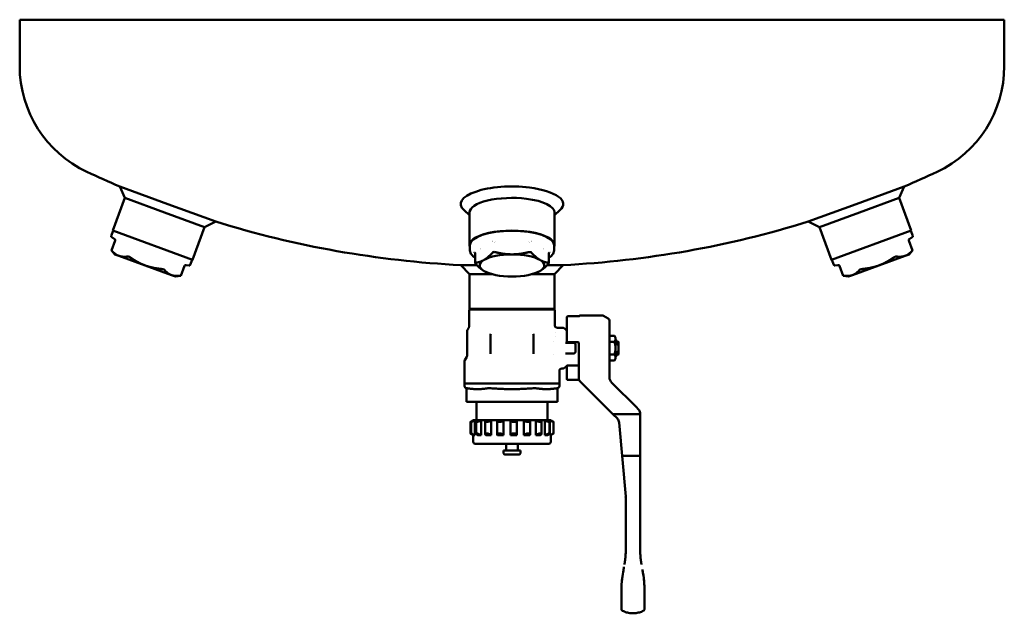
# Model space of a CAD drawing. Units: millimetres. Extents: x 279 to 4010, y 67 to 2853.
# Drawn here: x 2392 to 2849, y 718 to 993 of the extents above; entities that cross this region are included whole.
import ezdxf

# ---------------------------------------------------------------- set-up
doc = ezdxf.new("R2010")
doc.units = ezdxf.units.MM
doc.header["$LTSCALE"] = 10
doc.layers.add('Sichtbar (ISO)', color=7, linetype='Continuous', lineweight=50)

msp = doc.modelspace()

# ---------------------------------------------------------------- linework, layer by layer
at = {"layer": 'Sichtbar (ISO)'}
for p, q in [((2392.43, 993.48), (2849.43, 993.48)), ((2392.43, 993.48), (2392.43, 971.98)), ((2849.43, 993.48), (2849.43, 971.98)), ((2438.84, 916.11), (2461.14, 907.95)), ((2441.16, 910.81), (2438.84, 916.11)), ((2780.73, 907.95), (2803.03, 916.11)), ((2800.71, 910.81), (2803.03, 916.11)), ((2435.61, 895.65), (2441.16, 910.81)), ((2459.7, 904.02), (2441.16, 910.81)), ((2800.71, 910.81), (2782.17, 904.02)), ((2806.26, 895.65), (2800.71, 910.81)), ((2461.14, 907.95), (2483.44, 899.79)), ((2601.18, 902.79), (2598.69, 905.1)), ((2640.68, 902.79), (2643.18, 905.1)), ((2758.43, 899.79), (2780.73, 907.95)), ((2478.25, 897.23), (2459.7, 904.02)), ((2601.18, 888.86), (2601.18, 904.02)), ((2640.68, 888.86), (2640.68, 904.02)), ((2782.17, 904.02), (2763.62, 897.23)), ((2472.7, 882.07), (2478.25, 897.23)), ((2478.25, 897.23), (2483.44, 899.79)), ((2763.62, 897.23), (2758.43, 899.79)), ((2769.17, 882.07), (2763.62, 897.23)), ((2434.96, 893.14), (2435.84, 895.56)), ((2436.3, 891.88), (2435.18, 892.53)), ((2472.7, 882.07), (2435.61, 895.65)), ((2806.26, 895.65), (2769.17, 882.07)), ((2805.57, 891.88), (2806.69, 892.53)), ((2806.91, 893.14), (2806.03, 895.56)), ((2436.77, 891.08), (2435.09, 886.47)), ((2601.43, 886.43), (2601.43, 888.86)), ((2640.43, 886.43), (2640.43, 888.86)), ((2805.1, 891.08), (2806.78, 886.47)), ((2436.63, 884.62), (2435.09, 886.47)), ((2436.63, 884.62), (2438.52, 883.93)), ((2438.52, 883.93), (2450.72, 879.47)), ((2471.58, 879.73), (2472.47, 882.15)), ((2603.85, 885.21), (2603.85, 880.6)), ((2638.02, 885.21), (2638.02, 880.6)), ((2770.29, 879.73), (2769.4, 882.15)), ((2791.15, 879.47), (2803.35, 883.93)), ((2803.35, 883.93), (2805.24, 884.62)), ((2805.24, 884.62), (2806.78, 886.47)), ((2450.72, 879.47), (2462.92, 875)), ((2468.87, 879.33), (2467.18, 874.73)), ((2469.75, 879.64), (2471.02, 879.41)), ((2597.19, 879.63), (2597.31, 879.63)), ((2601.18, 875.44), (2597.19, 879.63)), ((2597.31, 879.63), (2604.63, 879.63)), ((2637.24, 879.63), (2644.68, 879.63)), ((2640.68, 875.44), (2644.68, 879.63)), ((2772.12, 879.64), (2770.85, 879.41)), ((2773, 879.33), (2774.69, 874.73)), ((2778.95, 875), (2791.15, 879.47)), ((2462.92, 875), (2464.8, 874.31)), ((2464.8, 874.31), (2467.18, 874.73)), ((2601.18, 859.29), (2601.18, 875.44)), ((2601.28, 875.44), (2601.18, 875.44)), ((2611.57, 875.44), (2601.28, 875.44)), ((2609.33, 876.2), (2609.18, 876.26)), ((2640.68, 875.44), (2630.3, 875.44)), ((2632.54, 876.2), (2632.69, 876.26)), ((2640.68, 859.29), (2640.68, 875.44)), ((2777.07, 874.31), (2774.69, 874.73)), ((2777.07, 874.31), (2778.95, 875)), ((2640.68, 859.29), (2601.18, 859.29)), ((2601.03, 859.1), (2601.15, 859.1)), ((2601.03, 859.1), (2601.03, 851.35)), ((2601.15, 859.1), (2606.54, 859.1)), ((2606.54, 859.1), (2607.35, 859.1)), ((2607.35, 859.1), (2620.36, 859.1)), ((2620.36, 859.1), (2621.51, 859.1)), ((2621.51, 859.1), (2634.52, 859.1)), ((2634.52, 859.1), (2635.33, 859.1)), ((2635.33, 859.1), (2640.72, 859.1)), ((2640.72, 859.1), (2640.84, 859.1)), ((2640.84, 859.1), (2640.84, 851.6)), ((2646.43, 844.4), (2646.43, 855.37)), ((2651.53, 855.87), (2646.93, 855.87)), ((2652.53, 856.25), (2662.87, 856.25)), ((2665.63, 854.81), (2663.37, 856.12)), ((2600.83, 850.6), (2600.29, 849.65)), ((2641.83, 850.6), (2644.31, 850.6)), ((2646, 849.54), (2645.37, 850.16)), ((2666.13, 853.84), (2666.13, 853.94)), ((2666.13, 837.32), (2666.13, 853.84)), ((2600.08, 837.56), (2600.08, 848.9)), ((2610.93, 847.1), (2610.93, 838.52)), ((2630.93, 838.52), (2630.93, 847.1)), ((2640.93, 848.49), (2640.93, 848.49)), ((2640.93, 846.28), (2640.93, 846.28)), ((2668.52, 846.87), (2666.13, 846.87)), ((2669.05, 845.95), (2668.52, 846.87)), ((2669.05, 836.25), (2669.05, 845.95)), ((2640.38, 844.1), (2640.38, 844.1)), ((2647.2, 843.58), (2645.72, 843.58)), ((2646.93, 843.9), (2651.53, 843.9)), ((2647.2, 843.58), (2649.43, 843.58)), ((2650.43, 842.58), (2650.43, 839.62)), ((2652.03, 843.42), (2652.03, 843.42)), ((2652.03, 843.42), (2652.03, 836.78)), ((2668.52, 843.99), (2666.13, 843.99)), ((2669.93, 844.1), (2669.05, 845.1)), ((2669.93, 842.56), (2669.93, 844.1)), ((2669.93, 844.1), (2670.23, 844.1)), ((2670.43, 842.47), (2670.43, 843.9)), ((2670.43, 842.47), (2670.43, 839.72)), ((2599.95, 837.06), (2599.07, 835.53)), ((2640.38, 838.1), (2640.38, 838.1)), ((2647.2, 838.62), (2645.72, 838.62)), ((2649.43, 838.62), (2647.2, 838.62)), ((2652.03, 836.78), (2652.03, 826.87)), ((2668.52, 838.21), (2666.13, 838.21)), ((2666.13, 837.32), (2666.13, 831.69)), ((2669.93, 838.1), (2669.05, 837.1)), ((2669.93, 839.64), (2669.93, 838.1)), ((2669.93, 838.1), (2670.23, 838.1)), ((2670.43, 838.3), (2670.43, 839.72)), ((2598.93, 824.75), (2598.93, 835.03)), ((2646, 832.66), (2645.37, 832.04)), ((2646.43, 829.09), (2646.43, 832.96)), ((2647.06, 833.1), (2652.03, 833.1)), ((2668.52, 835.33), (2666.13, 835.33)), ((2669.05, 836.25), (2668.52, 835.33)), ((2642.93, 824.75), (2642.93, 830.6)), ((2643.93, 831.6), (2644.31, 831.6)), ((2646.43, 829.09), (2646.43, 826.83)), ((2666.13, 831.69), (2666.13, 827.91)), ((2642.93, 824.7), (2598.93, 824.7)), ((2598.93, 823.54), (2598.93, 824.7)), ((2642.93, 823.54), (2642.93, 824.7)), ((2646.93, 826.33), (2652.07, 826.33)), ((2652.03, 826.87), (2652.03, 826.58)), ((2666.05, 812.19), (2652.3, 825.95)), ((2667.31, 825.08), (2678.82, 813.56)), ((2599.81, 822.55), (2599.76, 822.55)), ((2599.81, 816.2), (2599.81, 822.55)), ((2642.06, 816.2), (2642.06, 822.55)), ((2642.06, 822.55), (2642.11, 822.55)), ((2600.01, 816.2), (2599.81, 816.2)), ((2600.01, 816.2), (2609.82, 816.2)), ((2604.43, 807.7), (2604.43, 816.2)), ((2611.12, 816.2), (2609.82, 816.2)), ((2611.12, 816.2), (2630.75, 816.2)), ((2632.05, 816.2), (2630.75, 816.2)), ((2632.05, 816.2), (2641.86, 816.2)), ((2637.43, 807.7), (2637.43, 816.2)), ((2642.06, 816.2), (2641.86, 816.2)), ((2679.41, 812.98), (2678.82, 813.56)), ((2666.05, 812.19), (2667.58, 810.66)), ((2669.83, 808.42), (2667.58, 810.66)), ((2667.74, 810.5), (2669.83, 808.42)), ((2667.74, 810.5), (2669.03, 810.5)), ((2669.03, 810.5), (2679.43, 810.5)), ((2680.43, 810.5), (2680.43, 791.1)), ((2680.43, 747.7), (2680.43, 810.5)), ((2601.65, 806.88), (2601.65, 801.52)), ((2601.93, 806.89), (2601.93, 801.51)), ((2602.93, 807.7), (2603.1, 807.7)), ((2602.93, 807.7), (2602.93, 807.6)), ((2603.1, 807.7), (2603.75, 807.7)), ((2603.75, 807.7), (2603.75, 800.7)), ((2603.75, 807.7), (2605.01, 807.7)), ((2604.32, 807), (2604.32, 801.4)), ((2605.01, 807.7), (2606.62, 807.7)), ((2606.62, 807.7), (2606.62, 800.7)), ((2606.62, 807.7), (2608.84, 807.7)), ((2608.53, 807.19), (2608.53, 801.21)), ((2608.84, 807.7), (2611.22, 807.7)), ((2611.22, 807.7), (2611.22, 800.7)), ((2611.22, 807.7), (2614.13, 807.7)), ((2614.06, 807.44), (2614.06, 800.95)), ((2614.13, 807.7), (2616.99, 807.7)), ((2616.99, 807.7), (2616.99, 800.7)), ((2616.99, 807.7), (2620.24, 807.7)), ((2620.24, 807.7), (2623.23, 807.7)), ((2620.24, 807.7), (2620.24, 800.7)), ((2623.23, 807.7), (2626.43, 807.7)), ((2623.24, 807.66), (2623.24, 800.74)), ((2626.43, 807.7), (2626.43, 800.7)), ((2626.43, 807.7), (2629.2, 807.7)), ((2629.2, 807.7), (2631.96, 807.7)), ((2629.32, 807.37), (2629.32, 801.03)), ((2631.96, 807.7), (2634.17, 807.7)), ((2631.96, 807.7), (2631.96, 800.7)), ((2634.17, 807.7), (2636.16, 807.7)), ((2634.57, 807.13), (2634.57, 801.27)), ((2636.16, 807.7), (2637.55, 807.7)), ((2636.16, 807.7), (2636.16, 800.7)), ((2637.55, 807.7), (2638.53, 807.7)), ((2638.35, 806.96), (2638.35, 801.44)), ((2638.53, 807.7), (2638.92, 807.7)), ((2638.53, 807.7), (2638.53, 800.7)), ((2638.92, 807.7), (2638.93, 807.7)), ((2638.93, 807.7), (2638.93, 807.69)), ((2640.22, 806.88), (2640.22, 801.52)), ((2672.05, 791.1), (2670.69, 806.56)), ((2670.69, 806.56), (2673.7, 772.23)), ((2602.93, 800.8), (2602.93, 797.7)), ((2603.1, 800.7), (2603.75, 800.7)), ((2605.01, 800.7), (2606.62, 800.7)), ((2608.84, 800.7), (2611.22, 800.7)), ((2614.13, 800.7), (2616.99, 800.7)), ((2620.24, 800.7), (2623.23, 800.7)), ((2626.43, 800.7), (2629.2, 800.7)), ((2631.96, 800.7), (2634.17, 800.7)), ((2636.16, 800.7), (2637.55, 800.7)), ((2638.53, 800.7), (2638.92, 800.7)), ((2638.93, 800.71), (2638.93, 797.7)), ((2603.93, 796.7), (2637.93, 796.7)), ((2618.18, 796.7), (2618.18, 793.7)), ((2623.68, 796.7), (2623.68, 793.7)), ((2616.93, 793.7), (2624.93, 793.7)), ((2616.93, 793.7), (2616.93, 792.7)), ((2617.93, 791.7), (2623.93, 791.7)), ((2624.93, 793.7), (2624.93, 792.7)), ((2672.95, 791.1), (2672.05, 791.1)), ((2672.95, 791.1), (2679.43, 791.1)), ((2680.43, 791.1), (2679.43, 791.1)), ((2673.73, 771.36), (2673.73, 747.7)), ((2672.71, 738.41), (2672.49, 737.17)), ((2671.73, 726.14), (2671.73, 728.48)), ((2677.07, 718.1), (2677.08, 718.1)), ((2677.08, 718.1), (2677.09, 718.1))]:
    msp.add_line(p, q, dxfattribs=at)
for centre, radius, start, end in [((2446.63, 971.98), 54.2, 180, 244.9266), ((2795.23, 971.98), 54.2, 295.0734, 0), ((2620.93, 1344.52), 465.5, 244.9266, 246.9726), ((2620.93, 1344.52), 465.5, 293.0274, 295.0734), ((2620.93, 1344.52), 465.5, 252.8205, 267.076), ((2620.93, 1344.52), 465.5, 272.924, 287.1795), ((2435.43, 892.96), 0.5, 159.8965, 239.8965), ((2806.44, 892.96), 0.5, 300.1035, 20.1035), ((2471.11, 879.9), 0.5, 259.8965, 339.8965), ((2770.76, 879.9), 0.5, 200.1035, 280.1035), ((2603.78, 859.3), 0.2, 270, 358.53), ((2638.09, 859.3), 0.2, 181.47, 270), ((2646.93, 855.37), 0.5, 90, 180), ((2652.53, 855.75), 0.5, 90, 158.5008), ((2662.87, 855.25), 1, 60, 90), ((2665.13, 853.94), 1, 0, 60), ((2644.31, 849.1), 1.5, 45, 90), ((2601.58, 848.9), 1.5, 150, 180), ((2647.06, 850.6), 1.5, 225, 245.5302), ((2646.93, 844.4), 0.5, 180, 270), ((2649.43, 842.58), 1, 0, 90), ((2651.53, 843.4), 0.5, 0, 89.9994), ((2670.23, 843.9), 0.2, 0, 90), ((2599.08, 837.56), 1, 330, 360), ((2649.43, 839.62), 1, 270, 0), ((2670.23, 838.3), 0.2, 270, 0), ((2599.93, 835.03), 1, 150, 180), ((2644.31, 833.1), 1.5, 270, 315), ((2647.06, 831.6), 1.5, 90, 135), ((2600.43, 824.75), 1.5, 180, 181.9649), ((2599.93, 823.54), 1, 180, 260), ((2641.93, 823.54), 1, 280, 0), ((2641.43, 824.75), 1.5, 358.0351, 0), ((2646.93, 826.83), 0.5, 180, 270), ((2603.93, 797.7), 1, 180, 270), ((2637.93, 797.7), 1, 270, 0), ((2617.93, 792.7), 1, 180, 270), ((2623.93, 792.7), 1, 270, 0)]:
    msp.add_arc(centre, radius, start, end, dxfattribs=at)
for centre, major_axis, ratio, start_param, end_param in [((2620.93, 907.95), (-23.75, 0), 0.343716, 4.363318, 6.640007), ((2620.93, 907.95), (23.75, 0), 0.343716, 5.926364, 7.50491), ((2620.93, 904.02), (-19.75, 0), 0.343716, 4.363318, 6.283185), ((2620.93, 904.02), (19.75, 0), 0.343716, 0, 1.221725), ((2620.93, 888.86), (-19.75, 0), 0.343716, 2.982313, 6.442465), ((2620.93, 888.86), (-19.5, 0), 0.343716, 3.141593, 6.283185), ((2620.93, 888.86), (-15.25, 0), 0.343716, 0.298631, 0.29866), ((2620.93, 894.02), (-13, 0), 0.343716, 0.787244, 0.78725), ((2620.93, 894.02), (-13, 0), 0.343716, 0.809109, 0.809117), ((2620.93, 894.02), (-13, 0), 0.343716, 0.923758, 0.923963), ((2620.93, 894.02), (-13, 0), 0.343716, 2.217835, 2.217837), ((2620.94, 894.02), (-12.99, 0), 0.343716, 2.332474, 2.332476), ((2620.93, 894.02), (-13, 0), 0.343716, 2.354343, 2.35435), ((2620.93, 888.86), (15.25, 0), 0.343716, 5.984519, 5.984533), ((2620.93, 888.86), (-19.75, 0), 0.343716, 0.46348, 0.463482), ((2620.93, 888.86), (-19.75, 0), 0.343716, 0.472264, 0.47228), ((2620.93, 879.47), (-15, 0), 0.343716, 5.759587, 6.806784), ((2620.93, 879.47), (-15, 0), 0.343716, 4.712389, 5.759587), ((2620.93, 879.47), (-15, 0), 0.343716, 3.665191, 4.712389), ((2620.93, 879.47), (15, 0), 0.343716, 5.759587, 6.806784), ((2620.92, 888.86), (-19.76, 0), 0.343716, 2.678111, 2.678112), ((2620.93, 879.47), (15, 0), 0.343716, 3.665191, 4.712389), ((2620.93, 879.47), (15, 0), 0.343716, 4.712389, 5.759587), ((2612.46, 847.1), (1.5, -0.25), 0.992809, 2.911862, 3.308167), ((2629.41, 847.1), (1.5, 0.25), 0.991887, 6.117305, 6.513253), ((2674.09, 841.77), (5.13, 0.62), 0.396339, 2.371553, 2.464966), ((2674.09, 840.43), (-5.13, 0.62), 0.396339, 0.676627, 0.770039), ((2670.37, 828.71), (3.27, 3.27), 0.826513, 2.451165, 2.526566), ((2670.15, 827.92), (-3.64, -1.71), 0.997412, 5.922863, 6.62863), ((2679.43, 810.5), (1, 0), 0.00001, 0.000002, 1.570794), ((2676.93, 810.5), (3.5, 0), 0.999922, 0, 0.323162), ((2667.7, 806.3), (3, 0.01), 0.999744, 0.083325, 0.781343), ((2663.73, 771.36), (10, 0), 0.999819, 0.000001, 0.087252), ((2633.72, 747.7), (40.01, 0), 0.999841, 6.274579, 6.283185), ((2633.72, 747.7), (40.01, 0), 0.999841, 6.274633, 6.28324), ((2710.45, 747.67), (0.1, -34.65), 0.866265, 4.709, 4.715723), ((2660.84, 671.05), (104.41, 592.13), 0.00001, 1.454795, 1.458719), ((2682.29, 733.66), (-7.29, 41.34), 0.00001, 1.454882, 1.485302), ((2693.14, 672.16), (-101.87, 577.71), 0.00001, 4.822726, 4.826655), ((2673.1, 728.59), (-0.02, -8.27), 0.165468, 4.713098, 4.725971), ((2711.37, 728.48), (0, 44.51), 0.89031, 1.542392, 1.568374), ((2645.75, 729.1), (1.99, -42.79), 0.856134, 1.546185, 1.554538), ((2681.08, 728.59), (0.02, -8.22), 0.164328, 1.557087, 1.570074)]:
    msp.add_ellipse(centre, major_axis=major_axis, ratio=ratio, start_param=start_param, end_param=end_param, dxfattribs=at)
for points, degree, knots in [([(2436.77, 891.08), (2436.78, 891.11), (2436.79, 891.13), (2436.79, 891.19), (2436.79, 891.22), (2436.78, 891.3), (2436.76, 891.34), (2436.72, 891.44), (2436.69, 891.5), (2436.61, 891.63), (2436.54, 891.69), (2436.42, 891.8), (2436.36, 891.85), (2436.3, 891.88)], 3, [0, 0, 0, 0, 0.00810892, 0.00810892, 0.01729726, 0.01729726, 0.03089642, 0.03089642, 0.05036541, 0.05036541, 0.07703758, 0.07703758, 0.09936273, 0.09936273, 0.09936273, 0.09936273]), ([(2805.57, 891.88), (2805.51, 891.85), (2805.46, 891.81), (2805.35, 891.72), (2805.3, 891.67), (2805.19, 891.53), (2805.14, 891.44), (2805.09, 891.28), (2805.08, 891.23), (2805.08, 891.15), (2805.09, 891.11), (2805.1, 891.08)], 3, [0, 0, 0, 0, 0.02110774, 0.02110774, 0.04150731, 0.04150731, 0.07344104, 0.07344104, 0.08929806, 0.08929806, 0.099221, 0.099221, 0.099221, 0.099221]), ([(2435.09, 886.47), (2435.09, 886.47), (2435.12, 886.43), (2435.2, 886.34), (2435.22, 886.32), (2435.24, 886.3)], 3, [0.71647309, 0.71647309, 0.71647309, 0.71647309, 0.77856612, 0.77856612, 0.79318128, 0.79318128, 0.79318128, 0.79318128]), ([(2442.56, 883.62), (2442.58, 883.63), (2442.61, 883.63), (2442.78, 883.63), (2442.94, 883.6), (2443.28, 883.47), (2443.47, 883.38), (2443.69, 883.24), (2443.73, 883.21), (2443.78, 883.18)], 3, [0.6397649, 0.6397649, 0.6397649, 0.6397649, 0.6543801, 0.6543801, 0.7164731, 0.7164731, 0.7785661, 0.7785661, 0.7931813, 0.7931813, 0.7931813, 0.7931813]), ([(2601.43, 886.43), (2601.43, 885.72), (2601.72, 885.02), (2602.63, 883.88), (2603.18, 883.41), (2603.85, 882.97)], 3, [3.1415927, 3.1415927, 3.1415927, 3.1415927, 3.4108433, 3.4108433, 3.625897, 3.625897, 3.625897, 3.625897]), ([(2603.85, 885.21), (2603.85, 885.21), (2603.85, 885.23), (2603.82, 885.27), (2603.82, 885.29), (2603.79, 885.33), (2603.76, 885.36), (2603.71, 885.41), (2603.68, 885.44), (2603.65, 885.46)], 3, [0, 0, 0, 0, 0.02600858, 0.02600858, 0.03662038, 0.03662038, 0.05202556, 0.05202556, 0.06491496, 0.06491496, 0.06491496, 0.06491496]), ([(2611.84, 885.4), (2611.87, 885.42), (2611.89, 885.45), (2612.05, 885.58), (2612.21, 885.65), (2612.57, 885.72), (2612.78, 885.72), (2613.04, 885.68), (2613.09, 885.67), (2613.14, 885.65)], 3, [0.6397649, 0.6397649, 0.6397649, 0.6397649, 0.6543801, 0.6543801, 0.7164731, 0.7164731, 0.7785661, 0.7785661, 0.7931813, 0.7931813, 0.7931813, 0.7931813]), ([(2628.73, 885.65), (2628.78, 885.67), (2628.83, 885.68), (2628.95, 885.7), (2629.03, 885.71), (2629.1, 885.71)], 3, [0.6397649, 0.6397649, 0.6397649, 0.6397649, 0.65438005, 0.65438005, 0.67661377, 0.67661377, 0.67661377, 0.67661377]), ([(2629.1, 885.71), (2629.24, 885.72), (2629.36, 885.71), (2629.66, 885.65), (2629.82, 885.58), (2629.98, 885.45), (2630, 885.42), (2630.03, 885.4)], 3, [0.6766138, 0.6766138, 0.6766138, 0.6766138, 0.7164731, 0.7164731, 0.7785661, 0.7785661, 0.7931813, 0.7931813, 0.7931813, 0.7931813]), ([(2638.02, 882.97), (2638.69, 883.41), (2639.23, 883.87), (2640.14, 885.01), (2640.43, 885.71), (2640.43, 886.43)], 3, [5.798881, 5.798881, 5.798881, 5.798881, 6.0122392, 6.0122392, 6.2831853, 6.2831853, 6.2831853, 6.2831853]), ([(2638.22, 885.46), (2638.19, 885.44), (2638.16, 885.41), (2638.12, 885.37), (2638.1, 885.35), (2638.06, 885.3), (2638.04, 885.27), (2638.03, 885.23), (2638.02, 885.22), (2638.02, 885.21), (2638.02, 885.21), (2638.02, 885.21)], 3, [0, 0, 0, 0, 0.01227905, 0.01227905, 0.02343719, 0.02343719, 0.04220141, 0.04220141, 0.05763562, 0.05763562, 0.06263699, 0.06263699, 0.06263699, 0.06263699]), ([(2798.09, 883.18), (2798.14, 883.21), (2798.18, 883.24), (2798.29, 883.3), (2798.35, 883.34), (2798.42, 883.38)], 3, [0.6397649, 0.6397649, 0.6397649, 0.6397649, 0.65438005, 0.65438005, 0.67661377, 0.67661377, 0.67661377, 0.67661377]), ([(2798.42, 883.38), (2798.54, 883.44), (2798.65, 883.5), (2798.93, 883.6), (2799.09, 883.63), (2799.26, 883.63), (2799.29, 883.63), (2799.31, 883.62)], 3, [0.6766138, 0.6766138, 0.6766138, 0.6766138, 0.7164731, 0.7164731, 0.7785661, 0.7785661, 0.7931813, 0.7931813, 0.7931813, 0.7931813]), ([(2806.63, 886.3), (2806.65, 886.32), (2806.67, 886.34), (2806.75, 886.43), (2806.78, 886.47), (2806.78, 886.47)], 3, [0.6397649, 0.6397649, 0.6397649, 0.6397649, 0.65438005, 0.65438005, 0.71647309, 0.71647309, 0.71647309, 0.71647309]), ([(2458.42, 877.82), (2458.47, 877.82), (2458.52, 877.81), (2458.64, 877.79), (2458.72, 877.78), (2458.79, 877.76)], 3, [0.6397649, 0.6397649, 0.6397649, 0.6397649, 0.65438005, 0.65438005, 0.67661377, 0.67661377, 0.67661377, 0.67661377]), ([(2458.79, 877.76), (2458.92, 877.74), (2459.05, 877.7), (2459.32, 877.6), (2459.47, 877.52), (2459.6, 877.41), (2459.62, 877.39), (2459.64, 877.37)], 3, [0.6766138, 0.6766138, 0.6766138, 0.6766138, 0.7164731, 0.7164731, 0.7785661, 0.7785661, 0.7931813, 0.7931813, 0.7931813, 0.7931813]), ([(2469.75, 879.64), (2469.68, 879.65), (2469.61, 879.66), (2469.47, 879.66), (2469.4, 879.65), (2469.23, 879.62), (2469.13, 879.58), (2468.99, 879.49), (2468.95, 879.46), (2468.9, 879.39), (2468.88, 879.36), (2468.87, 879.33)], 3, [0, 0, 0, 0, 0.02110774, 0.02110774, 0.04150731, 0.04150731, 0.07344104, 0.07344104, 0.08929806, 0.08929806, 0.099221, 0.099221, 0.099221, 0.099221]), ([(2604.05, 880.24), (2604.02, 880.27), (2604, 880.29), (2603.89, 880.43), (2603.85, 880.53), (2603.85, 880.67), (2603.89, 880.72), (2604, 880.75), (2604.02, 880.75), (2604.05, 880.76)], 3, [0.6397649, 0.6397649, 0.6397649, 0.6397649, 0.6543801, 0.6543801, 0.7164731, 0.7164731, 0.7785661, 0.7785661, 0.7931813, 0.7931813, 0.7931813, 0.7931813]), ([(2637.82, 880.76), (2637.85, 880.75), (2637.87, 880.75), (2637.98, 880.72), (2638.02, 880.67), (2638.02, 880.53), (2637.98, 880.43), (2637.87, 880.29), (2637.85, 880.27), (2637.82, 880.24)], 3, [0.6397649, 0.6397649, 0.6397649, 0.6397649, 0.6543801, 0.6543801, 0.7164731, 0.7164731, 0.7785661, 0.7785661, 0.7931813, 0.7931813, 0.7931813, 0.7931813]), ([(2773, 879.33), (2772.99, 879.36), (2772.98, 879.38), (2772.95, 879.43), (2772.93, 879.45), (2772.87, 879.5), (2772.83, 879.53), (2772.73, 879.58), (2772.67, 879.6), (2772.52, 879.64), (2772.43, 879.66), (2772.27, 879.66), (2772.2, 879.65), (2772.12, 879.64)], 3, [0, 0, 0, 0, 0.00810892, 0.00810892, 0.01729726, 0.01729726, 0.03089642, 0.03089642, 0.05036541, 0.05036541, 0.07703758, 0.07703758, 0.09936273, 0.09936273, 0.09936273, 0.09936273]), ([(2782.23, 877.37), (2782.25, 877.39), (2782.27, 877.41), (2782.4, 877.52), (2782.55, 877.6), (2782.88, 877.72), (2783.09, 877.77), (2783.35, 877.81), (2783.4, 877.82), (2783.45, 877.82)], 3, [0.6397649, 0.6397649, 0.6397649, 0.6397649, 0.6543801, 0.6543801, 0.7164731, 0.7164731, 0.7785661, 0.7785661, 0.7931813, 0.7931813, 0.7931813, 0.7931813]), ([(2466.95, 874.69), (2466.98, 874.7), (2467.01, 874.7), (2467.13, 874.72), (2467.18, 874.73), (2467.18, 874.73)], 3, [0.6397649, 0.6397649, 0.6397649, 0.6397649, 0.65438005, 0.65438005, 0.71647309, 0.71647309, 0.71647309, 0.71647309]), ([(2774.69, 874.73), (2774.69, 874.73), (2774.74, 874.72), (2774.86, 874.7), (2774.89, 874.7), (2774.92, 874.69)], 3, [0.71647309, 0.71647309, 0.71647309, 0.71647309, 0.77856612, 0.77856612, 0.79318128, 0.79318128, 0.79318128, 0.79318128]), ([(2651.53, 855.87), (2651.57, 855.87), (2651.61, 855.87), (2651.68, 855.88), (2651.72, 855.88), (2651.81, 855.89), (2651.86, 855.9), (2652.01, 855.92), (2652.09, 855.94), (2652.21, 855.96), (2652.26, 855.98), (2652.29, 855.99), (2652.3, 855.99), (2652.3, 855.99), (2652.3, 855.99), (2652.3, 855.99)], 3, [0, 0, 0, 0, 0.0112473, 0.0112473, 0.0225354, 0.0225354, 0.0422859, 0.0422859, 0.0790142, 0.0790142, 0.1031599, 0.1031599, 0.1089711, 0.1089711, 0.1105668, 0.1105668, 0.1105668, 0.1105668]), ([(2600.83, 850.6), (2600.91, 850.74), (2600.97, 850.89), (2601.02, 851.15), (2601.03, 851.25), (2601.03, 851.35)], 3, [0, 0, 0, 0, 0.04861799, 0.04861799, 0.07826685, 0.07826685, 0.07826685, 0.07826685]), ([(2640.84, 851.6), (2640.84, 851.49), (2640.85, 851.38), (2640.92, 851.18), (2640.97, 851.08), (2641.1, 850.91), (2641.18, 850.84), (2641.35, 850.72), (2641.45, 850.67), (2641.65, 850.61), (2641.74, 850.6), (2641.83, 850.6)], 3, [0.0001082, 0.0001082, 0.0001082, 0.0001082, 0.0324295, 0.0324295, 0.0642158, 0.0642158, 0.0960969, 0.0960969, 0.1280558, 0.1280558, 0.1561968, 0.1561968, 0.1561968, 0.1561968]), ([(2670.23, 842.74), (2670.25, 842.75), (2670.26, 842.75), (2670.28, 842.76), (2670.29, 842.76), (2670.31, 842.75), (2670.33, 842.75), (2670.34, 842.74), (2670.36, 842.73), (2670.38, 842.71), (2670.4, 842.67), (2670.43, 842.59), (2670.43, 842.53), (2670.43, 842.47)], 3, [-0.22424894, -0.22424894, -0.22424894, -0.22424894, -0.22031431, -0.22031431, -0.21700856, -0.21700856, -0.21384348, -0.21384348, -0.21036914, -0.21036914, -0.20133661, -0.20133661, -0.18495491, -0.18495491, -0.18495491, -0.18495491]), ([(2670.23, 839.46), (2670.25, 839.45), (2670.26, 839.45), (2670.28, 839.44), (2670.29, 839.44), (2670.31, 839.44), (2670.33, 839.45), (2670.34, 839.46), (2670.36, 839.47), (2670.38, 839.49), (2670.4, 839.52), (2670.43, 839.6), (2670.43, 839.67), (2670.43, 839.72)], 3, [0, 0, 0, 0, 0.00393463, 0.00393463, 0.00724038, 0.00724038, 0.01040547, 0.01040547, 0.0138798, 0.0138798, 0.02291234, 0.02291234, 0.03929403, 0.03929403, 0.03929403, 0.03929403]), ([(2643.93, 831.6), (2643.83, 831.6), (2643.72, 831.58), (2643.51, 831.51), (2643.42, 831.46), (2643.25, 831.33), (2643.17, 831.26), (2643.05, 831.08), (2643, 830.98), (2642.95, 830.79), (2642.93, 830.7), (2642.93, 830.6)], 3, [0.0000391, 0.0000391, 0.0000391, 0.0000391, 0.0324277, 0.0324277, 0.0642165, 0.0642165, 0.0961067, 0.0961067, 0.1280754, 0.1280754, 0.1561641, 0.1561641, 0.1561641, 0.1561641]), ([(2652.3, 825.95), (2652.3, 825.95), (2652.3, 825.95), (2652.29, 825.95), (2652.25, 826.01), (2652.26, 826.12), (2652.34, 826.28)], 3, [0, 0, 0, 0, 0.028938, 0.028938, 0.028938, 1.128757, 1.128757, 1.128757, 1.128757]), ([(2599.81, 822.55), (2599.81, 822.55), (2599.85, 822.54), (2599.95, 822.52), (2599.98, 822.52), (2600.01, 822.51)], 3, [0.23937072, 0.23937072, 0.23937072, 0.23937072, 0.29894824, 0.29894824, 0.31475649, 0.31475649, 0.31475649, 0.31475649]), ([(2609.82, 822.51), (2609.85, 822.52), (2609.88, 822.52), (2610.04, 822.54), (2610.2, 822.55), (2610.54, 822.55), (2610.75, 822.54), (2611.01, 822.52), (2611.06, 822.52), (2611.12, 822.51)], 3, [0.1639849, 0.1639849, 0.1639849, 0.1639849, 0.1797932, 0.1797932, 0.2393707, 0.2393707, 0.2989482, 0.2989482, 0.3147565, 0.3147565, 0.3147565, 0.3147565]), ([(2630.75, 822.51), (2630.81, 822.52), (2630.86, 822.52), (2631.12, 822.54), (2631.33, 822.55), (2631.67, 822.55), (2631.83, 822.54), (2631.99, 822.52), (2632.02, 822.52), (2632.05, 822.51)], 3, [0.1639849, 0.1639849, 0.1639849, 0.1639849, 0.1797932, 0.1797932, 0.2393707, 0.2393707, 0.2989482, 0.2989482, 0.3147565, 0.3147565, 0.3147565, 0.3147565]), ([(2641.86, 822.51), (2641.89, 822.52), (2641.92, 822.52), (2642.02, 822.54), (2642.06, 822.55), (2642.06, 822.55)], 3, [0.16398495, 0.16398495, 0.16398495, 0.16398495, 0.17979319, 0.17979319, 0.23937072, 0.23937072, 0.23937072, 0.23937072]), ([(2602.93, 807.69), (2602.79, 807.6), (2602.63, 807.51), (2602.3, 807.32), (2602.13, 807.21), (2601.88, 807.05), (2601.77, 806.99), (2601.67, 806.91), (2601.65, 806.89), (2601.65, 806.88)], 3, [0.016486, 0.016486, 0.016486, 0.016486, 0.0669452, 0.0669452, 0.1338903, 0.1338903, 0.1955, 0.1955, 0.2378717, 0.2378717, 0.2378717, 0.2378717]), ([(2603.75, 807.7), (2603.6, 807.61), (2603.44, 807.52), (2603.06, 807.32), (2602.85, 807.21), (2602.51, 807.05), (2602.35, 806.99), (2602.1, 806.89), (2602.01, 806.87), (2601.92, 806.87), (2601.91, 806.89), (2602, 806.99), (2602.09, 807.05), (2602.31, 807.21), (2602.47, 807.32), (2602.79, 807.52), (2602.95, 807.61), (2603.1, 807.7)], 3, [0.0142887, 0.0142887, 0.0142887, 0.0142887, 0.0669452, 0.0669452, 0.1338903, 0.1338903, 0.1955, 0.1955, 0.2571097, 0.2571097, 0.3187194, 0.3187194, 0.3803291, 0.3803291, 0.4472743, 0.4472743, 0.4999308, 0.4999308, 0.4999308, 0.4999308]), ([(2606.62, 807.7), (2606.49, 807.61), (2606.34, 807.52), (2605.98, 807.32), (2605.76, 807.21), (2605.37, 807.05), (2605.17, 806.99), (2604.82, 806.89), (2604.66, 806.87), (2604.44, 806.87), (2604.36, 806.89), (2604.3, 806.99), (2604.32, 807.05), (2604.42, 807.21), (2604.52, 807.32), (2604.75, 807.52), (2604.88, 807.61), (2605.01, 807.7)], 3, [0.0142887, 0.0142887, 0.0142887, 0.0142887, 0.0669452, 0.0669452, 0.1338903, 0.1338903, 0.1955, 0.1955, 0.2571097, 0.2571097, 0.3187194, 0.3187194, 0.3803291, 0.3803291, 0.4472743, 0.4472743, 0.4999308, 0.4999308, 0.4999308, 0.4999308]), ([(2611.22, 807.7), (2611.13, 807.61), (2611.01, 807.52), (2610.7, 807.32), (2610.49, 807.21), (2610.1, 807.05), (2609.89, 806.99), (2609.48, 806.89), (2609.28, 806.87), (2608.95, 806.87), (2608.81, 806.89), (2608.61, 806.99), (2608.55, 807.05), (2608.52, 807.21), (2608.54, 807.32), (2608.66, 807.52), (2608.74, 807.61), (2608.84, 807.7)], 3, [0.0142887, 0.0142887, 0.0142887, 0.0142887, 0.0669452, 0.0669452, 0.1338903, 0.1338903, 0.1955, 0.1955, 0.2571097, 0.2571097, 0.3187194, 0.3187194, 0.3803291, 0.3803291, 0.4472743, 0.4472743, 0.4999308, 0.4999308, 0.4999308, 0.4999308]), ([(2615.57, 806.91), (2615.41, 806.88), (2615.25, 806.87), (2614.91, 806.87), (2614.72, 806.89), (2614.41, 806.99), (2614.28, 807.05), (2614.11, 807.21), (2614.06, 807.32), (2614.06, 807.52), (2614.08, 807.61), (2614.13, 807.7)], 3, [0.2116994, 0.2116994, 0.2116994, 0.2116994, 0.2571097, 0.2571097, 0.3187194, 0.3187194, 0.3803291, 0.3803291, 0.4472743, 0.4472743, 0.4999308, 0.4999308, 0.4999308, 0.4999308]), ([(2615.57, 806.91), (2615.62, 806.92), (2615.68, 806.93), (2615.94, 806.99), (2616.14, 807.05), (2616.49, 807.21), (2616.65, 807.32), (2616.87, 807.52), (2616.94, 807.61), (2616.99, 807.7)], 3, [-0.2116994, -0.2116994, -0.2116994, -0.2116994, -0.1955, -0.1955, -0.1338903, -0.1338903, -0.0669452, -0.0669452, -0.0142887, -0.0142887, -0.0142887, -0.0142887]), ([(2623.23, 807.7), (2623.24, 807.61), (2623.22, 807.52), (2623.12, 807.32), (2623.02, 807.21), (2622.76, 807.05), (2622.6, 806.99), (2622.22, 806.89), (2622.01, 806.87), (2621.6, 806.87), (2621.38, 806.89), (2620.99, 806.99), (2620.81, 807.05), (2620.53, 807.21), (2620.41, 807.32), (2620.28, 807.52), (2620.24, 807.61), (2620.24, 807.7)], 3, [0.0142887, 0.0142887, 0.0142887, 0.0142887, 0.0669452, 0.0669452, 0.1338903, 0.1338903, 0.1955, 0.1955, 0.2571097, 0.2571097, 0.3187194, 0.3187194, 0.3803291, 0.3803291, 0.4472743, 0.4472743, 0.4999308, 0.4999308, 0.4999308, 0.4999308]), ([(2629.2, 807.7), (2629.26, 807.61), (2629.3, 807.52), (2629.33, 807.32), (2629.3, 807.21), (2629.16, 807.05), (2629.05, 806.99), (2628.76, 806.89), (2628.58, 806.87), (2628.2, 806.87), (2627.99, 806.89), (2627.56, 806.99), (2627.36, 807.05), (2627, 807.21), (2626.82, 807.32), (2626.58, 807.52), (2626.49, 807.61), (2626.43, 807.7)], 3, [0.0142887, 0.0142887, 0.0142887, 0.0142887, 0.0669452, 0.0669452, 0.1338903, 0.1338903, 0.1955, 0.1955, 0.2571097, 0.2571097, 0.3187194, 0.3187194, 0.3803291, 0.3803291, 0.4472743, 0.4472743, 0.4999308, 0.4999308, 0.4999308, 0.4999308]), ([(2634.17, 807.7), (2634.28, 807.61), (2634.37, 807.52), (2634.52, 807.32), (2634.57, 807.21), (2634.57, 807.05), (2634.53, 806.99), (2634.36, 806.89), (2634.23, 806.87), (2633.93, 806.87), (2633.74, 806.89), (2633.34, 806.99), (2633.13, 807.05), (2632.73, 807.21), (2632.52, 807.32), (2632.2, 807.52), (2632.07, 807.61), (2631.96, 807.7)], 3, [0.0142887, 0.0142887, 0.0142887, 0.0142887, 0.0669452, 0.0669452, 0.1338903, 0.1338903, 0.1955, 0.1955, 0.2571097, 0.2571097, 0.3187194, 0.3187194, 0.3803291, 0.3803291, 0.4472743, 0.4472743, 0.4999308, 0.4999308, 0.4999308, 0.4999308]), ([(2637.55, 807.7), (2637.68, 807.61), (2637.82, 807.52), (2638.08, 807.32), (2638.19, 807.21), (2638.33, 807.05), (2638.36, 806.99), (2638.34, 806.89), (2638.28, 806.87), (2638.09, 806.87), (2637.95, 806.89), (2637.62, 806.99), (2637.43, 807.05), (2637.05, 807.21), (2636.83, 807.32), (2636.46, 807.52), (2636.3, 807.61), (2636.16, 807.7)], 3, [0.0142887, 0.0142887, 0.0142887, 0.0142887, 0.0669452, 0.0669452, 0.1338903, 0.1338903, 0.1955, 0.1955, 0.2571097, 0.2571097, 0.3187194, 0.3187194, 0.3803291, 0.3803291, 0.4472743, 0.4472743, 0.4999308, 0.4999308, 0.4999308, 0.4999308]), ([(2638.92, 807.7), (2639.07, 807.61), (2639.23, 807.52), (2639.57, 807.32), (2639.74, 807.21), (2639.99, 807.05), (2640.1, 806.99), (2640.22, 806.89), (2640.24, 806.87), (2640.18, 806.87), (2640.11, 806.89), (2639.89, 806.99), (2639.74, 807.05), (2639.42, 807.21), (2639.22, 807.32), (2638.85, 807.52), (2638.68, 807.61), (2638.53, 807.7)], 3, [0.0142887, 0.0142887, 0.0142887, 0.0142887, 0.0669452, 0.0669452, 0.1338903, 0.1338903, 0.1955, 0.1955, 0.2571097, 0.2571097, 0.3187194, 0.3187194, 0.3803291, 0.3803291, 0.4472743, 0.4472743, 0.4999308, 0.4999308, 0.4999308, 0.4999308]), ([(2602.93, 800.71), (2602.79, 800.8), (2602.63, 800.89), (2602.3, 801.08), (2602.13, 801.18), (2601.88, 801.34), (2601.77, 801.41), (2601.67, 801.49), (2601.65, 801.51), (2601.65, 801.52)], 3, [-0.9590509, -0.9590509, -0.9590509, -0.9590509, -0.9085918, -0.9085918, -0.8416466, -0.8416466, -0.7800369, -0.7800369, -0.7376652, -0.7376652, -0.7376652, -0.7376652]), ([(2603.75, 800.7), (2603.6, 800.79), (2603.44, 800.88), (2603.06, 801.08), (2602.85, 801.18), (2602.51, 801.34), (2602.35, 801.41), (2602.1, 801.51), (2602.01, 801.53), (2601.92, 801.53), (2601.91, 801.51), (2602, 801.41), (2602.09, 801.34), (2602.31, 801.18), (2602.47, 801.08), (2602.79, 800.88), (2602.95, 800.79), (2603.1, 800.7)], 3, [0.0142887, 0.0142887, 0.0142887, 0.0142887, 0.0669452, 0.0669452, 0.1338903, 0.1338903, 0.1955, 0.1955, 0.2571097, 0.2571097, 0.3187194, 0.3187194, 0.3803291, 0.3803291, 0.4472743, 0.4472743, 0.4999308, 0.4999308, 0.4999308, 0.4999308]), ([(2606.62, 800.7), (2606.49, 800.79), (2606.34, 800.88), (2605.98, 801.08), (2605.76, 801.18), (2605.37, 801.34), (2605.17, 801.41), (2604.82, 801.51), (2604.66, 801.53), (2604.44, 801.53), (2604.36, 801.51), (2604.3, 801.41), (2604.32, 801.34), (2604.42, 801.18), (2604.52, 801.08), (2604.75, 800.88), (2604.88, 800.79), (2605.01, 800.7)], 3, [-0.9612483, -0.9612483, -0.9612483, -0.9612483, -0.9085918, -0.9085918, -0.8416466, -0.8416466, -0.7800369, -0.7800369, -0.7184272, -0.7184272, -0.6568175, -0.6568175, -0.5952078, -0.5952078, -0.5282627, -0.5282627, -0.4756062, -0.4756062, -0.4756062, -0.4756062]), ([(2611.22, 800.7), (2611.13, 800.79), (2611.01, 800.88), (2610.7, 801.08), (2610.49, 801.18), (2610.1, 801.34), (2609.89, 801.41), (2609.48, 801.51), (2609.28, 801.53), (2608.95, 801.53), (2608.81, 801.51), (2608.61, 801.41), (2608.55, 801.34), (2608.52, 801.18), (2608.54, 801.08), (2608.66, 800.88), (2608.74, 800.79), (2608.84, 800.7)], 3, [-0.9612483, -0.9612483, -0.9612483, -0.9612483, -0.9085918, -0.9085918, -0.8416466, -0.8416466, -0.7800369, -0.7800369, -0.7184272, -0.7184272, -0.6568175, -0.6568175, -0.5952078, -0.5952078, -0.5282627, -0.5282627, -0.4756062, -0.4756062, -0.4756062, -0.4756062]), ([(2615.57, 801.49), (2615.41, 801.52), (2615.25, 801.53), (2614.91, 801.53), (2614.72, 801.51), (2614.41, 801.41), (2614.28, 801.34), (2614.11, 801.18), (2614.06, 801.08), (2614.06, 800.88), (2614.08, 800.79), (2614.13, 800.7)], 3, [-0.7638376, -0.7638376, -0.7638376, -0.7638376, -0.7184272, -0.7184272, -0.6568175, -0.6568175, -0.5952078, -0.5952078, -0.5282627, -0.5282627, -0.4756062, -0.4756062, -0.4756062, -0.4756062]), ([(2615.57, 801.49), (2615.62, 801.48), (2615.68, 801.47), (2615.94, 801.41), (2616.14, 801.34), (2616.49, 801.18), (2616.65, 801.08), (2616.87, 800.88), (2616.94, 800.79), (2616.99, 800.7)], 3, [0.7638376, 0.7638376, 0.7638376, 0.7638376, 0.7800369, 0.7800369, 0.8416466, 0.8416466, 0.9085918, 0.9085918, 0.9612483, 0.9612483, 0.9612483, 0.9612483]), ([(2623.23, 800.7), (2623.24, 800.79), (2623.22, 800.88), (2623.12, 801.08), (2623.02, 801.18), (2622.76, 801.34), (2622.6, 801.41), (2622.22, 801.51), (2622.01, 801.53), (2621.6, 801.53), (2621.38, 801.51), (2620.99, 801.41), (2620.81, 801.34), (2620.53, 801.18), (2620.41, 801.08), (2620.28, 800.88), (2620.24, 800.79), (2620.24, 800.7)], 3, [0.0142887, 0.0142887, 0.0142887, 0.0142887, 0.0669452, 0.0669452, 0.1338903, 0.1338903, 0.1955, 0.1955, 0.2571097, 0.2571097, 0.3187194, 0.3187194, 0.3803291, 0.3803291, 0.4472743, 0.4472743, 0.4999308, 0.4999308, 0.4999308, 0.4999308]), ([(2629.2, 800.7), (2629.26, 800.79), (2629.3, 800.88), (2629.33, 801.08), (2629.3, 801.18), (2629.16, 801.34), (2629.05, 801.41), (2628.76, 801.51), (2628.58, 801.53), (2628.2, 801.53), (2627.99, 801.51), (2627.56, 801.41), (2627.36, 801.34), (2627, 801.18), (2626.82, 801.08), (2626.58, 800.88), (2626.49, 800.79), (2626.43, 800.7)], 3, [0.0142887, 0.0142887, 0.0142887, 0.0142887, 0.0669452, 0.0669452, 0.1338903, 0.1338903, 0.1955, 0.1955, 0.2571097, 0.2571097, 0.3187194, 0.3187194, 0.3803291, 0.3803291, 0.4472743, 0.4472743, 0.4999308, 0.4999308, 0.4999308, 0.4999308]), ([(2634.17, 800.7), (2634.28, 800.79), (2634.37, 800.88), (2634.52, 801.08), (2634.57, 801.18), (2634.57, 801.34), (2634.53, 801.41), (2634.36, 801.51), (2634.23, 801.53), (2633.93, 801.53), (2633.74, 801.51), (2633.34, 801.41), (2633.13, 801.34), (2632.73, 801.18), (2632.52, 801.08), (2632.2, 800.88), (2632.07, 800.79), (2631.96, 800.7)], 3, [-0.9612483, -0.9612483, -0.9612483, -0.9612483, -0.9085918, -0.9085918, -0.8416466, -0.8416466, -0.7800369, -0.7800369, -0.7184272, -0.7184272, -0.6568175, -0.6568175, -0.5952078, -0.5952078, -0.5282627, -0.5282627, -0.4756062, -0.4756062, -0.4756062, -0.4756062]), ([(2637.55, 800.7), (2637.68, 800.79), (2637.82, 800.88), (2638.08, 801.08), (2638.19, 801.18), (2638.33, 801.34), (2638.36, 801.41), (2638.34, 801.51), (2638.28, 801.53), (2638.09, 801.53), (2637.95, 801.51), (2637.62, 801.41), (2637.43, 801.34), (2637.05, 801.18), (2636.83, 801.08), (2636.46, 800.88), (2636.3, 800.79), (2636.16, 800.7)], 3, [-0.9612483, -0.9612483, -0.9612483, -0.9612483, -0.9085918, -0.9085918, -0.8416466, -0.8416466, -0.7800369, -0.7800369, -0.7184272, -0.7184272, -0.6568175, -0.6568175, -0.5952078, -0.5952078, -0.5282627, -0.5282627, -0.4756062, -0.4756062, -0.4756062, -0.4756062]), ([(2638.92, 800.7), (2639.07, 800.79), (2639.23, 800.88), (2639.57, 801.08), (2639.74, 801.18), (2639.99, 801.34), (2640.1, 801.41), (2640.22, 801.51), (2640.24, 801.53), (2640.18, 801.53), (2640.11, 801.51), (2639.89, 801.41), (2639.74, 801.34), (2639.42, 801.18), (2639.22, 801.08), (2638.85, 800.88), (2638.68, 800.79), (2638.53, 800.7)], 3, [-0.9612483, -0.9612483, -0.9612483, -0.9612483, -0.9085918, -0.9085918, -0.8416466, -0.8416466, -0.7800369, -0.7800369, -0.7184272, -0.7184272, -0.6568175, -0.6568175, -0.5952078, -0.5952078, -0.5282627, -0.5282627, -0.4756062, -0.4756062, -0.4756062, -0.4756062]), ([(2673.73, 747.36), (2673.73, 747.15), (2673.73, 746.95), (2673.72, 746.73), (2673.72, 746.52), (2673.71, 746.3), (2673.7, 746.07), (2673.69, 745.76), (2673.67, 745.45), (2673.65, 745.13), (2673.65, 745.07), (2673.65, 745.02), (2673.64, 744.97), (2673.63, 744.86), (2673.63, 744.76), (2673.62, 744.64), (2673.61, 744.48), (2673.59, 744.31), (2673.58, 744.15), (2673.57, 744.03), (2673.56, 743.94), (2673.55, 743.83), (2673.54, 743.78), (2673.54, 743.72), (2673.53, 743.66), (2673.5, 743.33), (2673.46, 743.01), (2673.42, 742.69)], 3, [0, 0, 0, 0, 0.946989, 0.946989, 0.946989, 1.914743, 1.914743, 1.914743, 3.251838, 3.251838, 3.251838, 3.47898, 3.47898, 3.47898, 3.986755, 3.986755, 3.986755, 4.672735, 4.672735, 4.672735, 5.150801, 5.150801, 5.150801, 5.411356, 5.411356, 5.411356, 6.777697, 6.777697, 6.777697, 6.777697]), ([(2680.71, 743.04), (2680.6, 743.95), (2680.53, 744.84), (2680.48, 745.75), (2680.45, 746.34), (2680.44, 746.93), (2680.44, 747.47)], 3, [0, 0, 0, 0, 3.816765, 3.816765, 3.816765, 6.330652, 6.330652, 6.330652, 6.330652]), ([(2682.42, 729.75), (2682.42, 729.75), (2682.42, 729.75), (2682.42, 729.74), (2682.42, 729.74), (2682.42, 729.74), (2682.42, 729.74), (2682.42, 729.73), (2682.42, 729.73), (2682.42, 729.72), (2682.42, 729.71), (2682.42, 729.7), (2682.42, 729.69), (2682.42, 729.61), (2682.42, 729.52), (2682.43, 729.43), (2682.43, 729.32), (2682.43, 729.21), (2682.43, 729.1), (2682.43, 729.05), (2682.43, 729.01), (2682.43, 728.96)], 3, [0.000218, 0.000218, 0.000218, 0.000218, 0.011152, 0.011152, 0.011152, 0.022305, 0.022305, 0.022305, 0.044619, 0.044619, 0.044619, 0.087764, 0.087764, 0.087764, 0.459495, 0.459495, 0.459495, 0.918989, 0.918989, 0.918989, 1.121452, 1.121452, 1.121452, 1.121452]), ([(2682.43, 720.15), (2682.43, 720.15), (2682.43, 720.15), (2682.43, 720.15), (2682.43, 720.16), (2682.43, 720.18), (2682.43, 720.21), (2682.43, 720.33), (2682.43, 720.54), (2682.43, 720.72), (2682.43, 721.24), (2682.43, 721.91), (2682.43, 722.36), (2682.43, 723.69), (2682.43, 725.25), (2682.43, 726.31), (2682.43, 727.39), (2682.43, 728.48)], 5, [10.888214, 10.888214, 10.888214, 10.888214, 10.888214, 10.888214, 11.08421, 11.08421, 11.08421, 12.152487, 12.152487, 12.152487, 14.686602, 14.686602, 14.686602, 18.561149, 18.561149, 18.561149, 25.069894, 25.069894, 25.069894, 25.069894, 25.069894, 25.069894]), ([(2671.73, 726.14), (2671.73, 725.05), (2671.73, 724), (2671.73, 723.04), (2671.73, 721.85), (2671.73, 720.95), (2671.73, 720.72), (2671.73, 720.39), (2671.73, 720.18), (2671.73, 720.12), (2671.73, 720.09), (2671.73, 720.09), (2671.73, 720.09), (2671.73, 720.09), (2671.73, 720.09)], 5, [8.151446, 8.151446, 8.151446, 8.151446, 8.151446, 8.151446, 14.872956, 14.872956, 14.872956, 17.699846, 17.699846, 17.699846, 19.492439, 19.492439, 19.492439, 19.505802, 19.505802, 19.505802, 19.505802, 19.505802, 19.505802]), ([(2672.22, 719.29), (2672.13, 719.34), (2672.05, 719.4), (2671.92, 719.54), (2671.86, 719.62), (2671.78, 719.79), (2671.75, 719.88), (2671.74, 720.01), (2671.73, 720.05), (2671.73, 720.09)], 3, [0.00000664, 0.00000664, 0.00000664, 0.00000664, 0.02918564, 0.02918564, 0.05783353, 0.05783353, 0.08652815, 0.08652815, 0.09766425, 0.09766425, 0.09766425, 0.09766425]), ([(2672.22, 719.29), (2672.52, 719.14), (2672.82, 718.99), (2673.45, 718.74), (2673.76, 718.63), (2674.41, 718.44), (2674.74, 718.36), (2675.4, 718.23), (2675.73, 718.18), (2676.4, 718.12), (2676.74, 718.1), (2677.07, 718.1)], 3, [12.040055, 12.040055, 12.040055, 12.040055, 13.103998, 13.103998, 14.167941, 14.167941, 15.231885, 15.231885, 16.295828, 16.295828, 17.359772, 17.359772, 17.359772, 17.359772]), ([(2681.89, 719.26), (2681.6, 719.11), (2681.29, 718.97), (2680.68, 718.72), (2680.36, 718.62), (2679.73, 718.43), (2679.4, 718.35), (2678.75, 718.23), (2678.42, 718.18), (2677.76, 718.12), (2677.43, 718.1), (2677.09, 718.1)], 3, [12.110589, 12.110589, 12.110589, 12.110589, 13.160426, 13.160426, 14.210262, 14.210262, 15.260099, 15.260099, 16.309935, 16.309935, 17.359772, 17.359772, 17.359772, 17.359772]), ([(2682.43, 720.15), (2682.43, 720.11), (2682.43, 720.06), (2682.42, 719.97), (2682.41, 719.93), (2682.37, 719.79), (2682.33, 719.69), (2682.21, 719.51), (2682.14, 719.43), (2682.01, 719.33), (2681.95, 719.29), (2681.89, 719.26)], 3, [0, 0, 0, 0, 0.013284, 0.013284, 0.0263383, 0.0263383, 0.0579866, 0.0579866, 0.0896354, 0.0896354, 0.1092587, 0.1092587, 0.1092587, 0.1092587])]:
    msp.add_open_spline(points, degree=degree, knots=knots, dxfattribs=at)
for points, weights in [([(2435.24, 886.3), (2436.8, 884.56), (2438.52, 883.93)], [1.32649222516, 1.41068652182, 1.41068652182]), ([(2438.52, 883.93), (2440.24, 883.3), (2442.56, 883.62)], [1.41068652182, 1.41068652182, 1.32649222516]), ([(2443.78, 883.18), (2447.28, 880.73), (2450.72, 879.47)], [1.32647975736, 1.41067326267, 1.41067326267]), ([(2604.05, 880.76), (2606.11, 880.95), (2607.94, 882.04)], [1.32649222515, 1.41068652181, 1.41068652181]), ([(2607.94, 882.04), (2609.78, 883.14), (2611.84, 885.4)], [1.41068652181, 1.41068652181, 1.32649222515]), ([(2613.14, 885.65), (2617.27, 884.62), (2620.93, 884.62)], [1.32649371588, 1.41068810716, 1.41068810716]), ([(2620.93, 884.62), (2624.6, 884.62), (2628.73, 885.65)], [1.41068810716, 1.41068810716, 1.32649371604]), ([(2630.03, 885.4), (2632.09, 883.14), (2633.93, 882.04)], [1.32649222515, 1.41068652181, 1.41068652181]), ([(2633.93, 882.04), (2635.76, 880.95), (2637.82, 880.76)], [1.41068652181, 1.41068652181, 1.32649222515]), ([(2791.15, 879.47), (2794.59, 880.73), (2798.09, 883.18)], [1.41067326267, 1.41067326267, 1.32647975751]), ([(2799.31, 883.62), (2801.63, 883.3), (2803.35, 883.93)], [1.32649446417, 1.41068890295, 1.41068890295]), ([(2803.35, 883.93), (2805.07, 884.56), (2806.63, 886.3)], [1.41068890295, 1.41068890295, 1.32649446417]), ([(2450.72, 879.47), (2454.16, 878.21), (2458.42, 877.82)], [1.41067326267, 1.41067326267, 1.32647975751]), ([(2607.94, 876.89), (2606.11, 877.98), (2604.05, 880.24)], [1.41068890295, 1.41068890295, 1.32649446417]), ([(2637.82, 880.24), (2635.76, 877.98), (2633.93, 876.89)], [1.32649222516, 1.41068652182, 1.41068652182]), ([(2783.45, 877.82), (2787.71, 878.21), (2791.15, 879.47)], [1.32647975736, 1.41067326267, 1.41067326267]), ([(2459.64, 877.37), (2461.2, 875.63), (2462.92, 875)], [1.32649446417, 1.41068890295, 1.41068890295]), ([(2462.92, 875), (2464.64, 874.37), (2466.95, 874.69)], [1.41068890295, 1.41068890295, 1.32649446417]), ([(2609.18, 876.26), (2608.56, 876.52), (2607.94, 876.89)], [1.40126976524, 1.41068890295, 1.41068890295]), ([(2633.93, 876.89), (2633.31, 876.52), (2632.69, 876.26)], [1.41068652182, 1.41068652182, 1.40126740002]), ([(2774.92, 874.69), (2777.23, 874.37), (2778.95, 875)], [1.32649222516, 1.41068652182, 1.41068652182]), ([(2778.95, 875), (2780.67, 875.63), (2782.23, 877.37)], [1.41068652182, 1.41068652182, 1.32649222516]), ([(2668.97, 845.49), (2668.95, 846.13), (2668.52, 846.87)], [2.07592869326, 2.06965323224, 1.92715205263]), ([(2668.97, 845.49), (2668.99, 844.79), (2668.52, 843.99)], [2.07592869326, 2.08278233308, 1.9271520526]), ([(2668.52, 843.99), (2669.35, 841.1), (2668.52, 838.21)], [1.9271520526, 2.22528351272, 1.9271520526]), ([(2669.93, 842.56), (2669.63, 843.08), (2669.05, 843.81)], [1.53334712787, 1.41683272181, 1.24162422349]), ([(2668.52, 838.21), (2669.35, 836.77), (2668.52, 835.33)], [1.86789975358, 2.15686485113, 1.86789975358]), ([(2669.93, 839.64), (2669.63, 839.12), (2669.05, 838.39)], [1.53334712787, 1.41683272183, 1.24162422356]), ([(2604.7, 822.08), (2602.5, 822.1), (2600.01, 822.51)], [1.22536800645, 1.22194006323, 1.14964990793]), ([(2604.7, 822.08), (2607.1, 822.06), (2609.82, 822.51)], [1.22536800645, 1.22913723394, 1.14964990793]), ([(2611.12, 822.51), (2620.93, 821.7), (2630.75, 822.51)], [1.15027955219, 1.30214015951, 1.15027955219]), ([(2632.05, 822.51), (2636.96, 821.7), (2641.86, 822.51)], [1.15027955219, 1.30214015951, 1.15027955219])]:
    msp.add_rational_spline(points, weights, degree=2, dxfattribs=at)
for points, degree in [([(2603.65, 885.46), (2603.65, 885.46), (2603.65, 885.46), (2603.65, 885.46), (2603.65, 885.46), (2603.65, 885.46)], 5), ([(2638.22, 885.46), (2638.22, 885.46), (2638.22, 885.46), (2638.22, 885.46), (2638.22, 885.46), (2638.22, 885.46)], 5), ([(2600.83, 850.6), (2600.83, 850.6), (2600.83, 850.6), (2600.83, 850.6)], 3), ([(2651.53, 843.9), (2651.54, 843.9), (2651.54, 843.9), (2651.54, 843.9)], 3), ([(2642.93, 830.6), (2642.93, 830.6), (2642.93, 830.6), (2642.93, 830.6)], 3), ([(2652.3, 825.95), (2652.14, 826.11), (2652.03, 826.34), (2652.03, 826.58)], 3), ([(2652.1, 826.25), (2652.09, 826.28), (2652.08, 826.3), (2652.07, 826.33)], 3), ([(2652.07, 826.33), (2652.07, 826.33), (2652.07, 826.33), (2652.07, 826.33)], 3), ([(2652.11, 826.22), (2652.1, 826.26), (2652.08, 826.29), (2652.07, 826.33)], 3), ([(2652.07, 826.33), (2652.07, 826.33), (2652.07, 826.33), (2652.07, 826.33)], 3), ([(2652.16, 826.13), (2652.14, 826.17), (2652.12, 826.21), (2652.1, 826.25)], 3), ([(2652.3, 825.95), (2652.3, 825.95), (2652.3, 825.95), (2652.3, 825.95)], 3), ([(2679.41, 812.98), (2679.79, 812.6), (2680.08, 812.13), (2680.25, 811.61)], 3), ([(2673.42, 742.69), (2673.37, 742.3), (2673.32, 741.91), (2673.26, 741.53), (2673.2, 741.14), (2673.13, 740.76)], 5), ([(2681.04, 740.76), (2680.96, 741.21), (2680.89, 741.67), (2680.82, 742.13), (2680.76, 742.58), (2680.71, 743.04)], 5), ([(2671.75, 729.75), (2671.81, 732.24), (2672.06, 734.72), (2672.49, 737.17)], 3), ([(2671.83, 731.61), (2671.94, 733.23), (2672.12, 734.8), (2672.33, 736.16)], 3), ([(2681.68, 737.17), (2682.09, 734.84), (2682.33, 732.48), (2682.41, 730.11)], 3), ([(2682.4, 730.26), (2682.34, 732.19), (2682.14, 734.1), (2681.9, 735.75)], 3), ([(2682.42, 729.75), (2682.42, 729.75), (2682.42, 729.75), (2682.42, 729.75)], 3), ([(2682.43, 728.93), (2682.43, 728.98), (2682.43, 729.02), (2682.43, 729.06)], 3), ([(2682.43, 728.96), (2682.43, 728.93), (2682.43, 728.91), (2682.43, 728.88)], 3), ([(2682.43, 728.88), (2682.43, 728.78), (2682.43, 728.69), (2682.43, 728.59)], 3), ([(2681.89, 719.26), (2681.89, 719.26), (2681.89, 719.26), (2681.89, 719.26)], 3)]:
    msp.add_open_spline(points, degree=degree, dxfattribs=at)

doc.saveas('drawing.dxf')
